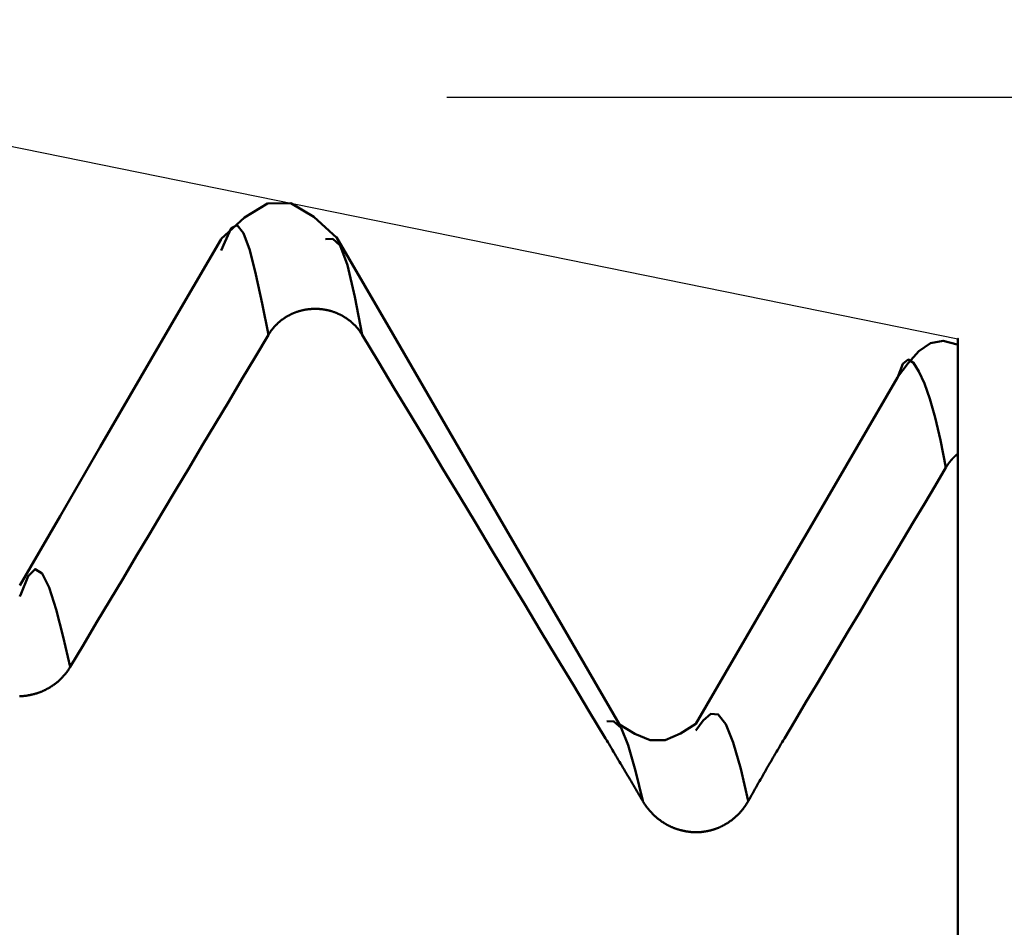
# Model space of a CAD drawing. Extents: x -50 to 100, y -39 to 95.
# Drawn here: x 56 to 57, y 2 to 3 of the extents above; entities that cross this region are included whole.
import ezdxf

# ---------------------------------------------------------------- set-up
doc = ezdxf.new("R2010")
doc.units = 0
doc.header["$PDMODE"] = 1
for name, color, linetype, lineweight in [('1', 4, 'Continuous', 50), ('2', 7, 'Continuous', 25), ('CUT', 1, 'Continuous', 25), ('SK2', 7, 'Continuous', 25)]:
    doc.layers.add(name, color=color, linetype=linetype, lineweight=lineweight)
doc.styles.add('STANDARD 3.5 mm', font='monos.ttf', dxfattribs={"height": 3.5})
doc.dimstyles.new('AM_DIN', dxfattribs={"dimtxt": 3.5, "dimasz": 2.5, "dimexe": 2, "dimexo": 1, "dimgap": 1, "dimtad": 1, "dimdec": 1, "dimzin": 0, "dimdsep": 46, "dimtxsty": 'STANDARD 3.5 mm', "dimcen": 0.09, "dimadec": 0, "dimazin": 2, "dimtm": 1e-09, "dimtfac": 0.707107, "dimtmove": 0, "dimatfit": 3, "dimfxl": 1, "dimtolj": 1, "dimtzin": 0, "dimlwd": -1, "dimlwe": -1, "dimarcsym": 0})

# ---------------------------------------------------------------- blocks, each defined once
blk = doc.blocks.new('*D3')
at = {"layer": '2', "color": 0}
for p, q in [((75, 2.725), (75, 21.3887)), ((75, 5.225), (75, 7.725)), ((58, 2.725), (77, 2.725)), ((75, 2.725), (75, -2.725)), ((58, -2.725), (77, -2.725)), ((75, -5.225), (75, -7.725))]:
    blk.add_line(p, q, dxfattribs=at)
for points in [[(74.5833, 5.225), (75.4167, 5.225), (75, 2.725)], [(75.4167, -5.225), (74.5833, -5.225), (75, -2.725)]]:
    blk.add_solid(points, dxfattribs=at)
at = {"layer": 'DEFPOINTS', "color": 0}
for p in [(57, 2.725), (57, -2.725), (85, -2.725)]:
    blk.add_point(p, dxfattribs=at)
at = {"layer": '2', "color": 0, "insert": (72.1376, 14.5569), "char_height": 3.5, "attachment_point": 5, "rotation": 90, "style": 'STANDARD 3.5 mm'}
blk.add_mtext('\\A1;%%C5.5', dxfattribs=at)
blk = doc.blocks.new('*D4')
at = {"layer": '2', "color": 0}
for p, q in [((90, 3.082), (90, 24.2552)), ((90, 5.582), (90, 8.082)), ((56.2453, 3.082), (92, 3.082)), ((90, 3.082), (90, -3.082)), ((56.2453, -3.082), (92, -3.082)), ((90, -5.582), (90, -8.082))]:
    blk.add_line(p, q, dxfattribs=at)
for points in [[(89.5833, 5.582), (90.4167, 5.582), (90, 3.082)], [(90.4167, -5.582), (89.5833, -5.582), (90, -3.082)]]:
    blk.add_solid(points, dxfattribs=at)
at = {"layer": 'DEFPOINTS', "color": 0}
for p in [(55.2453, 3.082), (55.2453, -3.082), (100, -3.082)]:
    blk.add_point(p, dxfattribs=at)
at = {"layer": '2', "color": 0, "insert": (87.1887, 17.8932), "char_height": 3.5, "attachment_point": 5, "rotation": 90, "style": 'STANDARD 3.5 mm'}
blk.add_mtext('\\A1;M6x1', dxfattribs=at)
blk = doc.blocks.new('*D5')
at = {"layer": '2', "color": 0}
for p, q in [((47, 4.082), (47, 47)), ((57, 3.725), (57, 47)), ((49.5, 45), (54.5, 45)), ((57, 45), (72.7035, 45))]:
    blk.add_line(p, q, dxfattribs=at)
for points in [[(49.5, 45.4167), (49.5, 44.5833), (47, 45)], [(54.5, 44.5833), (54.5, 45.4167), (57, 45)]]:
    blk.add_solid(points, dxfattribs=at)
at = {"layer": 'DEFPOINTS', "color": 0}
for p in [(57, 35), (47, 3.082), (57, 2.725)]:
    blk.add_point(p, dxfattribs=at)
at = {"layer": '2', "color": 0, "insert": (66.1017, 47.8113), "char_height": 3.5, "attachment_point": 5, "style": 'STANDARD 3.5 mm'}
blk.add_mtext('\\A1;10.0', dxfattribs=at)
blk = doc.blocks.new('*D6')
at = {"layer": '2', "color": 0}
for p, q in [((55.2453, 4.082), (55.2453, 32)), ((57, 3.725), (57, 32)), ((52.7453, 30), (50.2453, 30)), ((55.2453, 30), (57, 30)), ((57, 30), (75.186, 30)), ((59.5, 30), (62, 30))]:
    blk.add_line(p, q, dxfattribs=at)
for points in [[(52.7453, 29.5833), (52.7453, 30.4167), (55.2453, 30)], [(59.5, 30.4167), (59.5, 29.5833), (57, 30)]]:
    blk.add_solid(points, dxfattribs=at)
at = {"layer": 'DEFPOINTS', "color": 0}
for p in [(57, 20), (55.2453, 3.082), (57, 2.725)]:
    blk.add_point(p, dxfattribs=at)
at = {"layer": '2', "color": 0, "insert": (68.593, 35.7384), "char_height": 3.5, "attachment_point": 5, "style": 'STANDARD 3.5 mm'}
blk.add_mtext("\\A1;1.75\\P'E'", dxfattribs=at)
blk = doc.blocks.new('*D7')
at = {"layer": '2', "color": 0}
for p, q in [((27, 3.375), (27, 62)), ((57, 3.725), (57, 62)), ((54.5, 60), (29.5, 60))]:
    blk.add_line(p, q, dxfattribs=at)
for points in [[(29.5, 60.4167), (29.5, 59.5833), (27, 60)], [(54.5, 59.5833), (54.5, 60.4167), (57, 60)]]:
    blk.add_solid(points, dxfattribs=at)
at = {"layer": 'DEFPOINTS', "color": 0}
for p in [(27, 50), (57, 2.725), (27, 2.375)]:
    blk.add_point(p, dxfattribs=at)
at = {"layer": '2', "color": 0, "insert": (42, 62.8113), "char_height": 3.5, "attachment_point": 5, "style": 'STANDARD 3.5 mm'}
blk.add_mtext('\\A1;30.0', dxfattribs=at)
blk = doc.blocks.new('*D8')
at = {"layer": '2', "color": 0}
for p, q in [((0, 1), (0, 77)), ((57, 3.725), (57, 77)), ((54.5, 75), (2.5, 75))]:
    blk.add_line(p, q, dxfattribs=at)
for points in [[(2.5, 75.4167), (2.5, 74.5833), (0, 75)], [(54.5, 74.5833), (54.5, 75.4167), (57, 75)]]:
    blk.add_solid(points, dxfattribs=at)
at = {"layer": 'DEFPOINTS', "color": 0}
for p in [(0, 65), (57, 2.725), (0, 0)]:
    blk.add_point(p, dxfattribs=at)
at = {"layer": '2', "color": 0, "insert": (28.5, 77.8113), "char_height": 3.5, "attachment_point": 5, "style": 'STANDARD 3.5 mm'}
blk.add_mtext('\\A1;57.0', dxfattribs=at)
blk = doc.blocks.new('*D10')
at = {"layer": 'DEFPOINTS', "color": 0}
for p in [(57, 80), (57, 2.725), (-23, 1.5)]:
    blk.add_point(p, dxfattribs=at)
at = {"layer": 'SK2', "color": 0}
for p, q in [((-23, 2.5), (-23, 92)), ((57, 3.725), (57, 92)), ((-20.5, 90), (54.5, 90))]:
    blk.add_line(p, q, dxfattribs=at)
for points in [[(-20.5, 90.4167), (-20.5, 89.5833), (-23, 90)], [(54.5, 89.5833), (54.5, 90.4167), (57, 90)]]:
    blk.add_solid(points, dxfattribs=at)
at = {"layer": 'SK2', "color": 0, "insert": (17, 92.8113), "char_height": 3.5, "attachment_point": 5, "style": 'STANDARD 3.5 mm'}
blk.add_mtext('\\A1;80.0', dxfattribs=at)

msp = doc.modelspace()

# ---------------------------------------------------------------- linework, layer by layer
at = {"layer": '1'}
for p, q in [((55.9177, 2.8678), (55.9121, 2.8552)), ((57, 2.1346), (57, 2.5552)), ((55.6167, 2.3489), (55.6147, 2.3444)), ((57, 1.5359), (57, 2.1346))]:
    msp.add_line(p, q, dxfattribs=at)
for points in [[(56.0831, 2.8743), (56.049, 2.9051), (56.0148, 2.9253), (55.9806, 2.925), (55.9464, 2.904), (55.9122, 2.8725)], [(55.9818, 2.7306), (55.9727, 2.7772), (55.9635, 2.8201), (55.9543, 2.8558), (55.9452, 2.881), (55.936, 2.8928), (55.9269, 2.8882), (55.9177, 2.8678)], [(55.9122, 2.8724), (55.8527, 2.77), (55.7932, 2.6677), (55.7337, 2.5653), (55.6742, 2.463), (55.6146, 2.3607)], [(56.1204, 2.7308), (56.1095, 2.787), (56.0986, 2.834), (56.0877, 2.863), (56.0768, 2.8726), (56.066, 2.8721)], [(56.5003, 2.1552), (56.4166, 2.2993), (56.333, 2.4434), (56.2494, 2.5874), (56.166, 2.7314), (56.0826, 2.8753)], [(56.1204, 2.7308), (56.1201, 2.7313), (56.1197, 2.7319), (56.1194, 2.7324), (56.1191, 2.7329), (56.1187, 2.7335), (56.1184, 2.734), (56.118, 2.7345), (56.1176, 2.7351), (56.1173, 2.7356), (56.1169, 2.7361), (56.1165, 2.7366), (56.1162, 2.7371), (56.1158, 2.7376), (56.1154, 2.7381), (56.115, 2.7386), (56.1146, 2.7391), (56.1142, 2.7396), (56.1138, 2.7401), (56.1134, 2.7406), (56.113, 2.7411), (56.1125, 2.7416), (56.1121, 2.7421), (56.1117, 2.7426), (56.1113, 2.743), (56.1108, 2.7435), (56.1104, 2.744), (56.1099, 2.7444), (56.1095, 2.7449), (56.109, 2.7454), (56.1086, 2.7458), (56.1081, 2.7463), (56.1077, 2.7467), (56.1072, 2.7472), (56.1067, 2.7476), (56.1063, 2.748), (56.1058, 2.7485), (56.1053, 2.7489), (56.1048, 2.7493), (56.1044, 2.7497), (56.1039, 2.7502), (56.1034, 2.7506), (56.1029, 2.751), (56.1024, 2.7514), (56.1019, 2.7518), (56.1014, 2.7522), (56.1009, 2.7526), (56.1003, 2.753), (56.0998, 2.7533), (56.0993, 2.7537), (56.0988, 2.7541), (56.0983, 2.7545), (56.0977, 2.7548), (56.0972, 2.7552), (56.0967, 2.7556), (56.0961, 2.7559), (56.0956, 2.7563), (56.095, 2.7566), (56.0945, 2.757), (56.0939, 2.7573), (56.0934, 2.7576), (56.0928, 2.758), (56.0922, 2.7583), (56.0917, 2.7586), (56.0911, 2.7589), (56.0905, 2.7593), (56.09, 2.7596), (56.0894, 2.7599), (56.0888, 2.7602), (56.0882, 2.7605), (56.0877, 2.7608), (56.0871, 2.761), (56.0865, 2.7613), (56.0859, 2.7616), (56.0853, 2.7619), (56.0847, 2.7621), (56.0841, 2.7624), (56.0835, 2.7627), (56.0829, 2.7629), (56.0823, 2.7632), (56.0817, 2.7634), (56.0811, 2.7636), (56.0805, 2.7639), (56.0799, 2.7641), (56.0793, 2.7643), (56.0787, 2.7645), (56.0781, 2.7648), (56.0775, 2.765), (56.0769, 2.7652), (56.0762, 2.7654), (56.0756, 2.7656), (56.075, 2.7658), (56.0744, 2.7659), (56.0737, 2.7661), (56.0731, 2.7663), (56.0725, 2.7665), (56.0718, 2.7666), (56.0712, 2.7668), (56.0706, 2.767), (56.0699, 2.7671), (56.0693, 2.7673), (56.0687, 2.7674), (56.068, 2.7675), (56.0674, 2.7677), (56.0667, 2.7678), (56.0661, 2.7679), (56.0654, 2.768), (56.0648, 2.7681), (56.0642, 2.7682), (56.0635, 2.7683), (56.0629, 2.7684), (56.0622, 2.7685), (56.0616, 2.7686), (56.0609, 2.7687), (56.0603, 2.7688), (56.0596, 2.7688), (56.059, 2.7689), (56.0583, 2.769), (56.0577, 2.769), (56.057, 2.7691), (56.0564, 2.7691), (56.0557, 2.7692), (56.0551, 2.7692), (56.0544, 2.7692), (56.0538, 2.7692), (56.0531, 2.7693), (56.0524, 2.7693), (56.0518, 2.7693), (56.0511, 2.7693), (56.0505, 2.7693), (56.0498, 2.7693), (56.0492, 2.7693), (56.0485, 2.7693), (56.0479, 2.7692), (56.0472, 2.7692), (56.0466, 2.7692), (56.0459, 2.7691), (56.0453, 2.7691), (56.0446, 2.769), (56.044, 2.769), (56.0433, 2.7689), (56.0426, 2.7689), (56.042, 2.7688), (56.0413, 2.7687), (56.0407, 2.7686), (56.04, 2.7686), (56.0394, 2.7685), (56.0387, 2.7684), (56.0381, 2.7683), (56.0374, 2.7682), (56.0368, 2.7681), (56.0362, 2.7679), (56.0355, 2.7678), (56.0349, 2.7677), (56.0342, 2.7676), (56.0336, 2.7674), (56.033, 2.7673), (56.0323, 2.7672), (56.0317, 2.767), (56.031, 2.7668), (56.0304, 2.7667), (56.0298, 2.7665), (56.0292, 2.7664), (56.0285, 2.7662), (56.0279, 2.766), (56.0273, 2.7658), (56.0267, 2.7656), (56.026, 2.7654), (56.0254, 2.7652), (56.0248, 2.765), (56.0242, 2.7648), (56.0236, 2.7646), (56.023, 2.7644), (56.0223, 2.7642), (56.0217, 2.7639), (56.0211, 2.7637), (56.0205, 2.7635), (56.0199, 2.7632), (56.0193, 2.763), (56.0187, 2.7627), (56.0181, 2.7625), (56.0175, 2.7622), (56.0169, 2.7619), (56.0163, 2.7617), (56.0157, 2.7614), (56.0152, 2.7611), (56.0146, 2.7608), (56.014, 2.7605), (56.0134, 2.7602), (56.0128, 2.7599), (56.0123, 2.7596), (56.0117, 2.7593), (56.0111, 2.759), (56.0106, 2.7587), (56.01, 2.7584), (56.0094, 2.758), (56.0089, 2.7577), (56.0083, 2.7574), (56.0078, 2.757), (56.0072, 2.7567), (56.0067, 2.7563), (56.0061, 2.756), (56.0056, 2.7556), (56.0051, 2.7553), (56.0045, 2.7549), (56.004, 2.7545), (56.0035, 2.7542), (56.0029, 2.7538), (56.0024, 2.7534), (56.0019, 2.753), (56.0014, 2.7526), (56.0009, 2.7523), (56.0004, 2.7519), (55.9999, 2.7515), (55.9994, 2.7511), (55.9989, 2.7506), (55.9984, 2.7502), (55.9979, 2.7498), (55.9974, 2.7494), (55.9969, 2.749), (55.9965, 2.7485), (55.996, 2.7481), (55.9955, 2.7477), (55.995, 2.7472), (55.9946, 2.7468), (55.9941, 2.7463), (55.9937, 2.7459), (55.9932, 2.7454), (55.9928, 2.745), (55.9923, 2.7445), (55.9919, 2.744), (55.9914, 2.7436), (55.991, 2.7431), (55.9906, 2.7426), (55.9901, 2.7421), (55.9897, 2.7417), (55.9893, 2.7412), (55.9889, 2.7407), (55.9885, 2.7402), (55.9881, 2.7397), (55.9877, 2.7392), (55.9873, 2.7387), (55.9869, 2.7382), (55.9865, 2.7377), (55.9861, 2.7372), (55.9857, 2.7367), (55.9854, 2.7361), (55.985, 2.7356), (55.9848, 2.7354), (55.9846, 2.7351), (55.9843, 2.7346), (55.9839, 2.734), (55.9836, 2.7335), (55.9832, 2.733), (55.9829, 2.7324), (55.9825, 2.7319), (55.9822, 2.7313), (55.9818, 2.7308)], [(55.9818, 2.7306), (55.9623, 2.6979), (55.9428, 2.6653), (55.9233, 2.6326), (55.9038, 2.5999), (55.8843, 2.5672), (55.8647, 2.5345), (55.8452, 2.5018), (55.8257, 2.4691), (55.8062, 2.4365), (55.7867, 2.4038), (55.7672, 2.3711), (55.7477, 2.3384), (55.7282, 2.3057), (55.7087, 2.273), (55.6892, 2.2403)], [(56.4797, 2.1346), (56.4557, 2.1743), (56.4318, 2.2141), (56.4078, 2.2538), (56.3839, 2.2935), (56.3599, 2.3333), (56.3359, 2.373), (56.312, 2.4128), (56.288, 2.4525), (56.2641, 2.4923), (56.2401, 2.532), (56.2162, 2.5718), (56.1922, 2.6115), (56.1683, 2.6513), (56.1444, 2.691), (56.1204, 2.7308)], [(56.9989, 2.7167), (56.9784, 2.722), (56.9596, 2.7186), (56.9425, 2.7067), (56.9265, 2.689), (56.9111, 2.6685)], [(57, 2.7195), (57, 2.7252), (57, 2.7179), (57, 2.699), (57, 2.6709), (57, 2.6361), (57, 2.5968), (57, 2.5552)], [(56.9824, 2.5347), (56.9744, 2.5752), (56.9665, 2.6089), (56.9585, 2.6364), (56.9505, 2.6589), (56.9426, 2.6769), (56.9347, 2.6897), (56.9267, 2.6943), (56.9188, 2.6878), (56.9109, 2.6674)], [(56.9109, 2.6679), (56.8514, 2.5655), (56.7918, 2.4632), (56.7323, 2.3608), (56.6727, 2.2586), (56.613, 2.1563)], [(57, 2.5552), (56.9998, 2.5551), (56.9997, 2.555), (56.9995, 2.5548), (56.9993, 2.5547), (56.9992, 2.5546), (56.999, 2.5544), (56.9989, 2.5543), (56.9987, 2.5541), (56.9985, 2.554), (56.9984, 2.5539), (56.9982, 2.5537), (56.9981, 2.5536), (56.9979, 2.5534), (56.9977, 2.5533), (56.9976, 2.5532), (56.9974, 2.553), (56.9973, 2.5529), (56.9971, 2.5527), (56.9969, 2.5526), (56.9968, 2.5525), (56.9966, 2.5523), (56.9965, 2.5522), (56.9963, 2.552), (56.9962, 2.5519), (56.996, 2.5517), (56.9958, 2.5516), (56.9957, 2.5514), (56.9955, 2.5513), (56.9954, 2.5512), (56.9952, 2.551), (56.9951, 2.5509), (56.9949, 2.5507), (56.9948, 2.5506), (56.9946, 2.5504), (56.9945, 2.5503), (56.9943, 2.5501), (56.9942, 2.55), (56.994, 2.5498), (56.9939, 2.5497), (56.9937, 2.5495), (56.9936, 2.5494), (56.9934, 2.5492), (56.9933, 2.5491), (56.9931, 2.5489), (56.993, 2.5488), (56.9928, 2.5486), (56.9927, 2.5484), (56.9925, 2.5483), (56.9924, 2.5481), (56.9923, 2.548), (56.9921, 2.5478), (56.992, 2.5477), (56.9918, 2.5475), (56.9917, 2.5474), (56.9915, 2.5472), (56.9914, 2.547), (56.9912, 2.5469), (56.9911, 2.5467), (56.991, 2.5466), (56.9908, 2.5464), (56.9907, 2.5463), (56.9905, 2.5461), (56.9904, 2.5459), (56.9903, 2.5458), (56.9901, 2.5456), (56.99, 2.5455), (56.9898, 2.5453), (56.9897, 2.5451), (56.9896, 2.545), (56.9894, 2.5448), (56.9893, 2.5446), (56.9892, 2.5445), (56.989, 2.5443), (56.9889, 2.5442), (56.9888, 2.544), (56.9886, 2.5438), (56.9885, 2.5437), (56.9884, 2.5435), (56.9882, 2.5433), (56.9881, 2.5432), (56.988, 2.543), (56.9878, 2.5428), (56.9877, 2.5427), (56.9876, 2.5425), (56.9874, 2.5423), (56.9873, 2.5422), (56.9872, 2.542), (56.9871, 2.5418), (56.9869, 2.5417), (56.9868, 2.5415), (56.9867, 2.5413), (56.9866, 2.5412), (56.9864, 2.541), (56.9863, 2.5408), (56.9862, 2.5406), (56.9861, 2.5405), (56.9859, 2.5403), (56.9858, 2.5401), (56.9857, 2.54), (56.9856, 2.5398), (56.9854, 2.5396), (56.9853, 2.5394), (56.9852, 2.5393), (56.9851, 2.5391), (56.985, 2.5389), (56.9848, 2.5388), (56.9847, 2.5386), (56.9846, 2.5384), (56.9845, 2.5382), (56.9844, 2.5381), (56.9843, 2.5379), (56.9841, 2.5377), (56.984, 2.5375), (56.9839, 2.5374), (56.9838, 2.5372), (56.9837, 2.537), (56.9836, 2.5368), (56.9835, 2.5366), (56.9833, 2.5365), (56.9832, 2.5363), (56.9831, 2.5361), (56.983, 2.5359), (56.9829, 2.5358), (56.9828, 2.5356), (56.9827, 2.5354), (56.9826, 2.5352), (56.9825, 2.535), (56.9824, 2.5349)], [(56.9824, 2.5347), (56.9664, 2.508), (56.9505, 2.4814), (56.9346, 2.4547), (56.9187, 2.428), (56.9028, 2.4014), (56.8869, 2.3747), (56.871, 2.348), (56.8551, 2.3213), (56.8392, 2.2947), (56.8233, 2.268), (56.8074, 2.2413), (56.7915, 2.2146), (56.7756, 2.188), (56.7597, 2.1613), (56.7438, 2.1346)], [(55.6892, 2.2402), (55.6789, 2.2848), (55.6685, 2.3252), (55.6581, 2.3574), (55.6477, 2.3782), (55.6374, 2.3848), (55.627, 2.3742), (55.6167, 2.3489)], [(55.6892, 2.2402), (55.6889, 2.2396), (55.6885, 2.239), (55.6881, 2.2384), (55.6877, 2.2378), (55.6874, 2.2372), (55.687, 2.2366), (55.6866, 2.236), (55.6862, 2.2354), (55.6857, 2.2348), (55.6853, 2.2342), (55.6849, 2.2337), (55.6845, 2.2331), (55.6841, 2.2325), (55.6836, 2.2319), (55.6832, 2.2314), (55.6827, 2.2308), (55.6823, 2.2302), (55.6818, 2.2297), (55.6814, 2.2291), (55.6809, 2.2286), (55.6804, 2.228), (55.68, 2.2275), (55.6795, 2.2269), (55.679, 2.2264), (55.6785, 2.2259), (55.678, 2.2253), (55.6775, 2.2248), (55.677, 2.2243), (55.6765, 2.2238), (55.676, 2.2233), (55.6755, 2.2228), (55.675, 2.2222), (55.6745, 2.2217), (55.6739, 2.2213), (55.6734, 2.2208), (55.6729, 2.2203), (55.6723, 2.2198), (55.6718, 2.2193), (55.6713, 2.2188), (55.6707, 2.2184), (55.6702, 2.2179), (55.6696, 2.2174), (55.669, 2.217), (55.6685, 2.2165), (55.6679, 2.2161), (55.6673, 2.2157), (55.6668, 2.2152), (55.6662, 2.2148), (55.6656, 2.2144), (55.665, 2.2139), (55.6644, 2.2135), (55.6638, 2.2131), (55.6632, 2.2127), (55.6626, 2.2123), (55.662, 2.2119), (55.6614, 2.2115), (55.6608, 2.2111), (55.6601, 2.2107), (55.6595, 2.2103), (55.6589, 2.2099), (55.6583, 2.2096), (55.6576, 2.2092), (55.657, 2.2088), (55.6564, 2.2085), (55.6557, 2.2081), (55.6551, 2.2078), (55.6544, 2.2074), (55.6538, 2.2071), (55.6531, 2.2068), (55.6525, 2.2064), (55.6518, 2.2061), (55.6512, 2.2058), (55.6505, 2.2055), (55.6498, 2.2052), (55.6492, 2.2049), (55.6485, 2.2046), (55.6478, 2.2043), (55.6472, 2.204), (55.6465, 2.2037), (55.6458, 2.2034), (55.6451, 2.2032), (55.6445, 2.2029), (55.6438, 2.2027), (55.6431, 2.2024), (55.6424, 2.2022), (55.6417, 2.2019), (55.641, 2.2017), (55.6403, 2.2015), (55.6396, 2.2012), (55.6389, 2.201), (55.6382, 2.2008), (55.6375, 2.2006), (55.6368, 2.2004), (55.6361, 2.2002), (55.6354, 2.2), (55.6347, 2.1998), (55.634, 2.1996), (55.6333, 2.1995), (55.6325, 2.1993), (55.6318, 2.1991), (55.6311, 2.199), (55.6304, 2.1988), (55.6297, 2.1987), (55.6289, 2.1985), (55.6282, 2.1984), (55.6275, 2.1983), (55.6268, 2.1981), (55.626, 2.198), (55.6253, 2.1979), (55.6246, 2.1978), (55.6238, 2.1977), (55.6231, 2.1976), (55.6224, 2.1975), (55.6216, 2.1974), (55.6209, 2.1974), (55.6202, 2.1973), (55.6195, 2.1972), (55.6187, 2.1972), (55.618, 2.1971), (55.6173, 2.1971), (55.6165, 2.197), (55.6158, 2.197), (55.6151, 2.1969), (55.6143, 2.1969)], [(56.6905, 2.0422), (56.6794, 2.0899), (56.6683, 2.1284), (56.6573, 2.1558), (56.6462, 2.1702), (56.6351, 2.1708), (56.6241, 2.1611), (56.6131, 2.1462)], [(56.5346, 2.0422), (56.5239, 2.0867), (56.5133, 2.1249), (56.5026, 2.1503), (56.492, 2.1598), (56.4814, 2.1603)], [(56.6129, 2.1563), (56.5905, 2.1418), (56.568, 2.1322), (56.5455, 2.1319), (56.5229, 2.1412), (56.5003, 2.1552)], [(56.5346, 2.0422), (56.5329, 2.0451), (56.5312, 2.048), (56.5295, 2.051), (56.5277, 2.0539), (56.526, 2.0568), (56.5243, 2.0597), (56.5226, 2.0626), (56.5209, 2.0655), (56.5192, 2.0684), (56.5175, 2.0713), (56.5157, 2.0743), (56.514, 2.0772), (56.5123, 2.0801), (56.5106, 2.0829), (56.5089, 2.0858), (56.5072, 2.0887), (56.5054, 2.0916), (56.5037, 2.0945), (56.502, 2.0974), (56.5003, 2.1003), (56.4986, 2.1031), (56.4969, 2.106), (56.4951, 2.1089), (56.4934, 2.1118), (56.4917, 2.1146), (56.49, 2.1175), (56.4883, 2.1203), (56.4866, 2.1232), (56.4849, 2.1261), (56.4831, 2.1289), (56.4814, 2.1317), (56.4797, 2.1346)], [(56.7438, 2.1346), (56.7421, 2.1318), (56.7404, 2.1289), (56.7387, 2.1261), (56.7371, 2.1232), (56.7354, 2.1204), (56.7337, 2.1175), (56.732, 2.1147), (56.7303, 2.1118), (56.7287, 2.1089), (56.727, 2.1061), (56.7253, 2.1032), (56.7236, 2.1003), (56.722, 2.0974), (56.7203, 2.0945), (56.7186, 2.0916), (56.7169, 2.0887), (56.7153, 2.0858), (56.7136, 2.0829), (56.7119, 2.08), (56.7103, 2.0771), (56.7086, 2.0742), (56.707, 2.0713), (56.7053, 2.0684), (56.7037, 2.0655), (56.702, 2.0626), (56.7003, 2.0596), (56.6987, 2.0567), (56.6971, 2.0538), (56.6954, 2.0508), (56.6938, 2.0479), (56.6921, 2.045), (56.6905, 2.042)], [(56.6905, 2.0422), (56.6901, 2.0416), (56.6898, 2.0409), (56.6894, 2.0403), (56.689, 2.0397), (56.6886, 2.039), (56.6882, 2.0384), (56.6879, 2.0378), (56.6875, 2.0372), (56.6871, 2.0365), (56.6866, 2.0359), (56.6862, 2.0353), (56.6858, 2.0347), (56.6854, 2.0341), (56.685, 2.0335), (56.6845, 2.0329), (56.6841, 2.0323), (56.6837, 2.0317), (56.6832, 2.0311), (56.6828, 2.0305), (56.6823, 2.0299), (56.6818, 2.0294), (56.6814, 2.0288), (56.6809, 2.0282), (56.6804, 2.0276), (56.6799, 2.0271), (56.6795, 2.0265), (56.679, 2.026), (56.6785, 2.0254), (56.678, 2.0249), (56.6775, 2.0243), (56.677, 2.0238), (56.6765, 2.0232), (56.676, 2.0227), (56.6754, 2.0222), (56.6749, 2.0217), (56.6744, 2.0211), (56.6739, 2.0206), (56.6733, 2.0201), (56.6728, 2.0196), (56.6722, 2.0191), (56.6717, 2.0186), (56.6711, 2.0181), (56.6706, 2.0177), (56.67, 2.0172), (56.6695, 2.0167), (56.6689, 2.0162), (56.6683, 2.0158), (56.6677, 2.0153), (56.6672, 2.0148), (56.6666, 2.0144), (56.666, 2.0139), (56.6654, 2.0135), (56.6648, 2.013), (56.6642, 2.0126), (56.6636, 2.0122), (56.663, 2.0118), (56.6624, 2.0113), (56.6618, 2.0109), (56.6611, 2.0105), (56.6605, 2.0101), (56.6599, 2.0097), (56.6593, 2.0093), (56.6586, 2.0089), (56.658, 2.0085), (56.6574, 2.0081), (56.6567, 2.0078), (56.6561, 2.0074), (56.6554, 2.007), (56.6548, 2.0067), (56.6541, 2.0063), (56.6535, 2.006), (56.6528, 2.0056), (56.6521, 2.0053), (56.6515, 2.005), (56.6508, 2.0047), (56.6502, 2.0043), (56.6495, 2.004), (56.6488, 2.0037), (56.6481, 2.0034), (56.6475, 2.0031), (56.6468, 2.0028), (56.6461, 2.0026), (56.6454, 2.0023), (56.6447, 2.002), (56.644, 2.0017), (56.6433, 2.0015), (56.6426, 2.0012), (56.6419, 2.001), (56.6412, 2.0007), (56.6405, 2.0005), (56.6398, 2.0003), (56.6391, 2), (56.6384, 1.9998), (56.6377, 1.9996), (56.637, 1.9994), (56.6363, 1.9992), (56.6356, 1.999), (56.6348, 1.9988), (56.6341, 1.9986), (56.6334, 1.9985), (56.6327, 1.9983), (56.6319, 1.9981), (56.6312, 1.998), (56.6305, 1.9978), (56.6298, 1.9977), (56.629, 1.9975), (56.6283, 1.9974), (56.6276, 1.9973), (56.6268, 1.9972), (56.6261, 1.9971), (56.6254, 1.9969), (56.6246, 1.9968), (56.6239, 1.9968), (56.6232, 1.9967), (56.6224, 1.9966), (56.6217, 1.9965), (56.6209, 1.9964), (56.6202, 1.9964), (56.6195, 1.9963), (56.6187, 1.9963), (56.618, 1.9962), (56.6172, 1.9962), (56.6165, 1.9962), (56.6158, 1.9961), (56.615, 1.9961), (56.6143, 1.9961), (56.6135, 1.9961), (56.6128, 1.9961), (56.6121, 1.9961), (56.6113, 1.9961), (56.6106, 1.9961), (56.6098, 1.9962), (56.6091, 1.9962), (56.6084, 1.9963), (56.6076, 1.9963), (56.6069, 1.9963), (56.6061, 1.9964), (56.6054, 1.9965), (56.6046, 1.9965), (56.6039, 1.9966), (56.6032, 1.9967), (56.6024, 1.9968), (56.6017, 1.9969), (56.601, 1.997), (56.6002, 1.9971), (56.5995, 1.9972), (56.5987, 1.9973), (56.598, 1.9975), (56.5973, 1.9976), (56.5966, 1.9977), (56.5958, 1.9979), (56.5951, 1.998), (56.5944, 1.9982), (56.5936, 1.9984), (56.5929, 1.9985), (56.5922, 1.9987), (56.5915, 1.9989), (56.5908, 1.9991), (56.5901, 1.9993), (56.5893, 1.9995), (56.5886, 1.9997), (56.5879, 1.9999), (56.5872, 2.0001), (56.5865, 2.0003), (56.5858, 2.0005), (56.5851, 2.0008), (56.5844, 2.001), (56.5837, 2.0013), (56.583, 2.0015), (56.5823, 2.0018), (56.5816, 2.002), (56.5809, 2.0023), (56.5802, 2.0026), (56.5795, 2.0029), (56.5789, 2.0032), (56.5782, 2.0034), (56.5775, 2.0037), (56.5768, 2.004), (56.5761, 2.0044), (56.5755, 2.0047), (56.5748, 2.005), (56.5741, 2.0053), (56.5735, 2.0056), (56.5728, 2.006), (56.5721, 2.0063), (56.5715, 2.0067), (56.5708, 2.007), (56.5702, 2.0074), (56.5695, 2.0077), (56.5689, 2.0081), (56.5682, 2.0085), (56.5676, 2.0089), (56.567, 2.0092), (56.5663, 2.0096), (56.5657, 2.01), (56.5651, 2.0104), (56.5644, 2.0108), (56.5638, 2.0112), (56.5632, 2.0116), (56.5626, 2.0121), (56.562, 2.0125), (56.5614, 2.0129), (56.5608, 2.0133), (56.5602, 2.0138), (56.5596, 2.0142), (56.559, 2.0147), (56.5584, 2.0151), (56.5578, 2.0156), (56.5573, 2.016), (56.5567, 2.0165), (56.5561, 2.017), (56.5555, 2.0174), (56.555, 2.0179), (56.5544, 2.0184), (56.5539, 2.0189), (56.5533, 2.0194), (56.5527, 2.0199), (56.5522, 2.0204), (56.5517, 2.0209), (56.5511, 2.0214), (56.5506, 2.0219), (56.55, 2.0224), (56.5495, 2.0229), (56.549, 2.0234), (56.5485, 2.024), (56.548, 2.0245), (56.5475, 2.025), (56.5469, 2.0256), (56.5464, 2.0261), (56.5459, 2.0267), (56.5455, 2.0272), (56.545, 2.0278), (56.5445, 2.0283), (56.544, 2.0289), (56.5435, 2.0295), (56.5431, 2.03), (56.5426, 2.0306), (56.5421, 2.0312), (56.5417, 2.0318), (56.5412, 2.0324), (56.5408, 2.0329), (56.5403, 2.0335), (56.5401, 2.0338), (56.5399, 2.0341), (56.5395, 2.0347), (56.539, 2.0353), (56.5386, 2.0359), (56.5382, 2.0365), (56.5378, 2.0372), (56.5373, 2.0378), (56.5369, 2.0384), (56.5365, 2.039), (56.5361, 2.0397), (56.5357, 2.0403), (56.5354, 2.0409), (56.535, 2.0416), (56.5346, 2.0422)]]:
    msp.add_lwpolyline(points, dxfattribs=at)
at = {"layer": 'CUT'}
msp.add_lwpolyline([(47, 0), (47, 3.082), (55.2453, 3.082), (57, 2.725), (57, 0)], close=True, dxfattribs=at)

# ---------------------------------------------------------------- dimensions: what is measured, and where the dimension line sits
at = {"layer": '2'}
for base, p1, p2, picture, middle in [((0, 75), (57, 2.725), (0, 0), '*D8', (28.5, 75)), ((27, 60), (57, 2.725), (27, 2.375), '*D7', (42, 60)), ((57, 45), (47, 3.082), (57, 2.725), '*D5', (66.1017, 45))]:
    dim = msp.add_linear_dim(base=base, p1=p1, p2=p2, dimstyle='AM_DIN', dxfattribs=at)
    dim.commit()
    dim.dimension.update_dxf_attribs({"geometry": picture, "text_midpoint": middle, "dimtype": 160})
dim = msp.add_linear_dim(base=(57, 30), p1=(55.2453, 3.082), p2=(57, 2.725), text="<>\\P'E'", dimstyle='AM_DIN', override={"dimdec": 2}, dxfattribs=at)
dim.commit()
dim.dimension.update_dxf_attribs({"geometry": '*D6', "text_midpoint": (68.593, 30), "dimtype": 160})
dim = msp.add_linear_dim(base=(90, -3.082), p1=(55.2453, 3.082), p2=(55.2453, -3.082), angle=90, text='M6x1', dimstyle='AM_DIN', dxfattribs=at)
dim.commit()
dim.dimension.update_dxf_attribs({"geometry": '*D4', "text_midpoint": (90, 17.8932), "dimtype": 160})
dim = msp.add_linear_dim(base=(75, -2.725), p1=(57, 2.725), p2=(57, -2.725), angle=90, dimstyle='AM_DIN', override={"dimpost": '%%C<>'}, dxfattribs=at)
dim.commit()
dim.dimension.update_dxf_attribs({"geometry": '*D3', "text_midpoint": (75, 14.556875), "dimtype": 160})
at = {"layer": 'SK2'}
dim = msp.add_linear_dim(base=(57, 90), p1=(-23, 1.5), p2=(57, 2.725), dimstyle='AM_DIN', dxfattribs=at)
dim.commit()
dim.dimension.update_dxf_attribs({"geometry": '*D10', "text_midpoint": (17, 90), "dimtype": 160})

doc.saveas('drawing.dxf')
